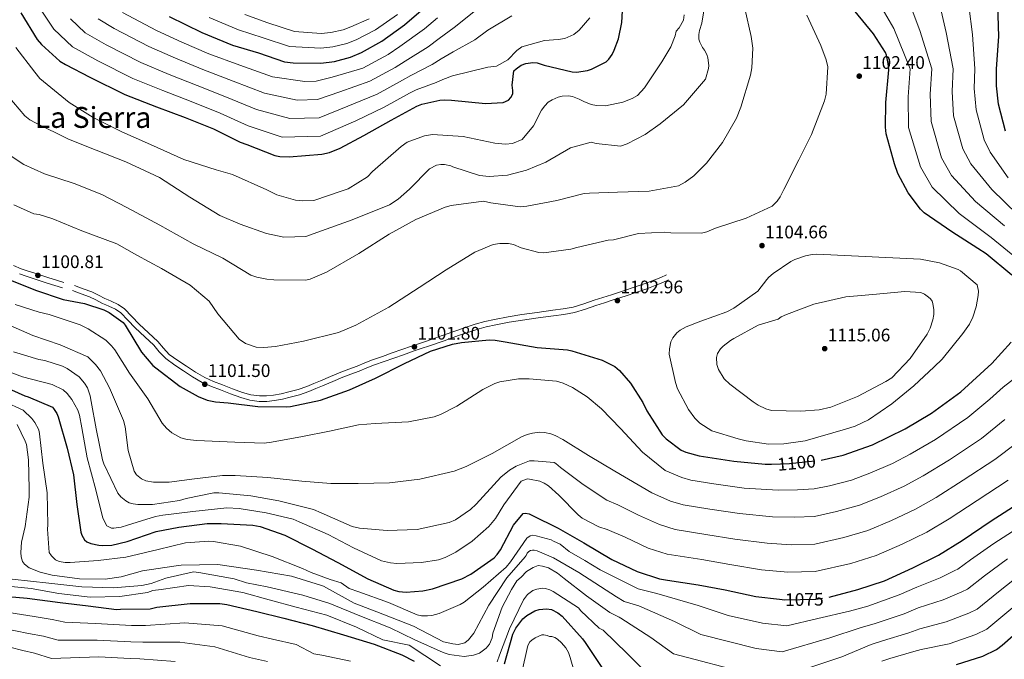
# Model space of a CAD drawing. Extents: x 634437 to 641335, y 748462 to 753225.
# Drawn here: x 634876 to 635418, y 752171 to 752523 of the extents above; entities that cross this region are included whole.
import ezdxf
from ezdxf.enums import TextEntityAlignment as Align

# ---------------------------------------------------------------- set-up
doc = ezdxf.new("R2010")
doc.units = 0
doc.header["$MEASUREMENT"] = 0
doc.linetypes.add('DGN Style 3', pattern=[111.003466, 79.28819, -31.715276])
doc.linetypes.add('DGN Style 5', pattern=[55.501733, 23.786457, -31.715276])
for name, color, linetype in [('Nivel 21', 7, 'Continuous'), ('Nivel 22', 7, 'Continuous'), ('Nivel 4', 7, 'Continuous'), ('Nivel 41', 7, 'Continuous'), ('Nivel 45', 7, 'Continuous'), ('Nivel 5', 7, 'Continuous'), ('Nivel 7', 7, 'Continuous')]:
    doc.layers.add(name, color=color, linetype=linetype)
doc.styles.add('Style-arial', font='arial.shx', dxfattribs={"bigfont": 'arialbig.shx'})
doc.styles.add('Style-ariali', font='ariali.shx', dxfattribs={"bigfont": 'arialibig.shx'})
doc.styles.add('Style-times', font='times.shx', dxfattribs={"bigfont": 'timesbig.shx'})

# ---------------------------------------------------------------- blocks, each defined once
blk = doc.blocks.new('5PATER_7')
at = {"layer": 'Nivel 7', "linetype": 'Continuous', "lineweight": 0}
h = blk.add_hatch(color=53, dxfattribs=at)
edge = h.paths.add_edge_path()
edge.add_ellipse((0, 0), major_axis=(-1.06, -1.15), ratio=0.999422, start_angle=0, end_angle=360)
blk = doc.blocks.new('5PATER_8')
at = {"layer": 'Nivel 7', "linetype": 'Continuous', "lineweight": 0}
h = blk.add_hatch(color=53, dxfattribs=at)
edge = h.paths.add_edge_path()
edge.add_ellipse((0, 0), major_axis=(-1.1, -1.11), ratio=0.999422, start_angle=0, end_angle=360)

msp = doc.modelspace()

# ---------------------------------------------------------------- linework, layer by layer
at = {"layer": 'Nivel 21', "color": 7, "linetype": 'DGN Style 3', "lineweight": 0}
for points in [[(634872.73, 752387.83, 1100.032), (634877.107, 752386.116, 1100.22), (634880.825, 752384.795, 1100.389), (634884.578, 752383.56, 1100.551), (634888.42, 752382.299, 1100.598), (634892.271, 752381.068, 1100.504), (634896.43, 752379.776, 1100.356), (634900.588, 752378.485, 1100.209)], [(634906.393, 752376.828, 1099.796), (634911.13, 752375.106, 1099.619), (634915.866, 752373.384, 1099.442), (634919.543, 752371.618, 1099.305), (634923.151, 752369.694, 1099.17), (634924.834, 752368.989, 1099.078), (634926.524, 752368.291, 1098.993), (634930.359, 752366.43, 1098.984), (634933.885, 752364.04, 1099.111), (634937.962, 752359.856, 1099.35), (634941.899, 752355.587, 1099.583), (634947.056, 752350.842, 1099.818), (634952.204, 752346.087, 1100.055), (634955.281, 752342.384, 1100.297), (634958.542, 752338.871, 1100.504), (634963.236, 752335.556, 1100.629), (634968.063, 752332.442, 1100.751), (634972.963, 752329.183, 1100.876), (634978.029, 752326.198, 1100.999), (634982.902, 752324.064, 1101.037), (634987.861, 752322.146, 1100.999), (634993.315, 752320.018, 1100.922), (634998.826, 752317.965, 1100.858), (635003.457, 752316.663, 1100.846), (635008.19, 752316.039, 1100.834), (635012.071, 752316.07, 1100.816), (635015.948, 752316.535, 1100.799), (635020.164, 752317.29, 1100.797), (635024.34, 752318.237, 1100.822), (635029.395, 752319.589, 1100.894), (635034.319, 752321.29, 1100.976), (635038.04, 752322.856, 1101.02), (635041.76, 752324.423, 1101.046), (635047.313, 752326.759, 1100.99), (635052.866, 752329.094, 1100.834), (635057.36, 752330.775, 1100.593), (635061.878, 752332.395, 1100.374), (635066.141, 752334.211, 1100.327), (635070.431, 752335.961, 1100.35), (635075.802, 752337.841, 1100.456), (635081.174, 752339.717, 1100.527), (635086.489, 752341.596, 1100.517), (635091.805, 752343.469, 1100.504), (635096.258, 752344.981, 1100.492), (635100.714, 752346.485, 1100.48), (635108.759, 752349.295, 1100.414), (635116.801, 752352.118, 1100.362), (635121.86, 752353.869, 1100.515), (635126.935, 752355.571, 1100.716), (635132.228, 752357.019, 1100.793), (635137.607, 752358.141, 1100.881), (635145.041, 752359.56, 1101.074), (635152.502, 752360.803, 1101.271), (635161.051, 752362.013, 1101.434), (635169.603, 752363.203, 1101.601), (635175.238, 752363.922, 1101.858), (635180.811, 752364.947, 1102.12), (635186.6, 752366.758, 1102.248), (635192.342, 752368.73, 1102.368), (635197.136, 752370.247, 1102.493), (635201.927, 752371.77, 1102.663), (635208.427, 752373.891, 1103.048), (635214.906, 752376.054, 1103.512), (635220.395, 752377.914, 1104.049), (635225.812, 752379.985, 1104.385), (635229.004, 752381.336, 1104.374), (635232.197, 752382.687, 1104.362)]]:
    msp.add_polyline3d(points, dxfattribs=at)
at = {"layer": 'Nivel 21', "color": 7, "linetype": 'Continuous', "lineweight": 0}
for points in [[(634876.061, 752383.314, 1100.22), (634879.857, 752381.965, 1100.389), (634883.644, 752380.719, 1100.551), (634887.498, 752379.454, 1100.598), (634891.372, 752378.215, 1100.504), (634895.543, 752376.92, 1100.356), (634899.701, 752375.629, 1100.209)], [(634905.371, 752374.017, 1099.796), (634910.108, 752372.295, 1099.619), (634914.705, 752370.624, 1099.442), (634918.191, 752368.949, 1099.305), (634921.867, 752366.989, 1099.17), (634923.685, 752366.228, 1099.078), (634925.299, 752365.561, 1098.993), (634928.859, 752363.833, 1098.984), (634931.955, 752361.735, 1099.111), (634935.791, 752357.798, 1099.35), (634939.784, 752353.469, 1099.583), (634945.029, 752348.643, 1099.818), (634950.03, 752344.024, 1100.055), (634953.033, 752340.409, 1100.297), (634956.562, 752336.608, 1100.504), (634961.562, 752333.077, 1100.629), (634966.424, 752329.94, 1100.751), (634971.375, 752326.648, 1100.876), (634976.665, 752323.53, 1100.999), (634981.762, 752321.298, 1101.037), (634986.778, 752319.358, 1100.999), (634992.249, 752317.223, 1100.922), (634997.898, 752315.119, 1100.858), (635002.854, 752313.726, 1100.846), (635008.006, 752313.047, 1100.834), (635012.262, 752313.081, 1100.816), (635016.39, 752313.576, 1100.799), (635020.759, 752314.358, 1100.797), (635025.057, 752315.333, 1100.822), (635030.271, 752316.727, 1100.894), (635035.388, 752318.495, 1100.976), (635039.201, 752320.1, 1101.02), (635042.92, 752321.666, 1101.046), (635048.472, 752324.002, 1100.99), (635053.97, 752326.314, 1100.834), (635058.389, 752327.967, 1100.593), (635062.97, 752329.609, 1100.374), (635067.292, 752331.45, 1100.327), (635071.491, 752333.163, 1100.35), (635076.789, 752335.018, 1100.456), (635082.165, 752336.895, 1100.527), (635087.484, 752338.776, 1100.517), (635092.783, 752340.643, 1100.504), (635097.217, 752342.148, 1100.492), (635101.685, 752343.656, 1100.48), (635109.747, 752346.472, 1100.414), (635117.785, 752349.294, 1100.362), (635122.825, 752351.038, 1100.515), (635127.806, 752352.709, 1100.716), (635132.929, 752354.11, 1100.793), (635138.193, 752355.208, 1100.881), (635145.567, 752356.616, 1101.074), (635152.957, 752357.847, 1101.271), (635161.467, 752359.051, 1101.434), (635169.998, 752360.238, 1101.601), (635175.698, 752360.966, 1101.858), (635181.531, 752362.038, 1102.12), (635187.532, 752363.916, 1102.248), (635193.279, 752365.89, 1102.368), (635198.04, 752367.396, 1102.493), (635202.844, 752368.923, 1102.663), (635209.364, 752371.051, 1103.048), (635215.859, 752373.219, 1103.512), (635221.409, 752375.1, 1104.049), (635226.929, 752377.21, 1104.385), (635230.17, 752378.582, 1104.374), (635233.362, 752379.933, 1104.362)]]:
    msp.add_polyline3d(points, dxfattribs=at)
at = {"layer": 'Nivel 22', "color": 30, "linetype": 'DGN Style 5', "lineweight": 30, "flags": 128}
for points, elevation in [([(635290.029, 752278.573), (635299.805, 752278.914), (635316.318, 752280.51), (635317.307, 752280.74)], 1100), ([(635294.34, 752204.227), (635297.3, 752203.888), (635314.268, 752204.141), (635321.295, 752205.134), (635321.715, 752205.249)], 1075)]:
    msp.add_lwpolyline(points, dxfattribs=dict(at, elevation=elevation))
at = {"layer": 'Nivel 4', "color": 30, "linetype": 'Continuous', "lineweight": 30, "flags": 128}
for points, elevation in [([(635418.799, 752461.889), (635414.955, 752476.694), (635413.723, 752486.701), (635413.735, 752496.072), (635415.081, 752513.91), (635414.54, 752531.342), (635411.85, 752548.088), (635409.32, 752556.352), (635406.155, 752563.372), (635401.201, 752580.786), (635401.347, 752584.39), (635402.845, 752592.047), (635406.806, 752603.05), (635408.521, 752606.437), (635413.885, 752614.23), (635417.548, 752618.229), (635427.178, 752626.374)], 1075), ([(635202.243, 752504.037), (635203.453, 752506.321), (635205.679, 752512.578), (635207.607, 752521.54), (635208.366, 752534.808)], 1125), ([(634958.541, 752524.859), (634976.369, 752516.043), (634993.243, 752509.231), (635007.588, 752504.843), (635021.88, 752500.046), (635026.656, 752499.398), (635041.939, 752499.253), (635049.511, 752500.196), (635058.192, 752502.469), (635064.416, 752505.063), (635075.534, 752511.427), (635088.056, 752520.352), (635100.972, 752531.6)], 1150), ([(635422.281, 752382.604), (635408.089, 752394.263), (635403.506, 752397.159), (635389.264, 752406.372), (635373.962, 752416.77), (635371.919, 752418.871), (635365.22, 752427.94), (635359.417, 752438.534), (635357.6, 752443.903), (635353.088, 752460.314), (635352.619, 752464.032), (635352.826, 752477.552), (635354.436, 752495.603), (635354.247, 752499.06), (635353.27, 752503.711), (635352.68, 752505.048), (635346.003, 752515.408), (635335.934, 752527.618)], 1100), ([(634876.793, 752526.96), (634885.792, 752512.336), (634888.27, 752509.435), (634898.228, 752500.412), (634901.353, 752498.416), (634914.764, 752491.619), (634934.112, 752482.041), (634951.596, 752475.25), (634967.35, 752469.418), (634982.852, 752463.033), (634997.502, 752455.736), (635001.28, 752454.51), (635016.638, 752448.324), (635019.44, 752447.81), (635024.469, 752447.714), (635042.483, 752449.091), (635046.657, 752450.119), (635052.62, 752452.432), (635065.547, 752459.471), (635080.738, 752467.81), (635094.727, 752475.565), (635097.475, 752476.611), (635107.516, 752478.795), (635110.088, 752479.021), (635113.896, 752478.883), (635132.634, 752477.025), (635142.326, 752477.567), (635145.197, 752478.957), (635146.508, 752480.293), (635147.52, 752482.434), (635147.592, 752484.27), (635147.223, 752487.041), (635148.101, 752494.948), (635149.418, 752496.149), (635152.268, 752498.15), (635154.678, 752499.116), (635158.602, 752499.525), (635161.054, 752499.339), (635164.761, 752498.179), (635180.17, 752494.439), (635182.686, 752494.323), (635188.767, 752495.214), (635190.913, 752495.968), (635198.921, 752499.983), (635200.366, 752501.391), (635202.243, 752504.037)], 1125), ([(634868.997, 752380.728), (634884.905, 752374.358), (634900.161, 752369.187), (634911.851, 752366.947), (634922.5, 752363.38), (634925.403, 752361.92), (634933.133, 752356.418), (634934.27, 752354.964), (634943.341, 752340.206), (634949.439, 752332.814), (634951.117, 752331.447), (634964.508, 752321.321), (634974.483, 752315.694), (634979.369, 752313.828), (634983.954, 752312.834), (634990.97, 752312.196), (635007.332, 752310.323), (635023.027, 752310.056), (635025.258, 752310.338), (635041.707, 752313.765), (635057.739, 752319.417), (635072.112, 752325.895), (635087.993, 752333.919), (635102.354, 752340.736), (635114.376, 752344.551), (635119.438, 752345.407), (635134.595, 752346.955), (635137.86, 752346.797), (635143.464, 752345.771), (635161.087, 752342.788), (635177.704, 752341.399), (635180.102, 752340.804), (635196.776, 752335.818), (635203.689, 752332.325), (635206.279, 752330.106), (635212.433, 752323.056), (635219.185, 752312.495), (635221.313, 752307.952), (635229.721, 752294.665), (635231.902, 752292.5), (635240.203, 752286.203), (635242.822, 752285.072), (635250.155, 752283.156), (635269.208, 752280.086), (635286.444, 752278.448), (635290.029, 752278.573)], 1100), ([(635317.307, 752280.74), (635329.385, 752283.547), (635345.487, 752289.134), (635363.442, 752298.046), (635378.083, 752306.57), (635394.17, 752318.404), (635411.212, 752334.006), (635421.876, 752345.582)], 1100), ([(634862.544, 752323.491), (634879.1, 752316.056), (634880.815, 752315.573), (634894.188, 752309.861), (634894.894, 752309.071), (634896.687, 752306.349), (634897.361, 752304.54), (634902.376, 752287.331), (634905.879, 752272.583), (634907.671, 752256.28), (634909.897, 752241.148), (634910.501, 752239.403), (634911.878, 752236.939), (634913.209, 752235.763), (634915.412, 752234.89), (634919.861, 752233.891), (634921.699, 752233.751), (634926.919, 752234.001), (634935.408, 752235.928), (634951.376, 752241.442), (634963.852, 752243.915), (634979.336, 752245.814), (634987.009, 752245.811), (635004.493, 752244.86), (635008.526, 752244.118), (635022.137, 752239.365), (635037.066, 752231.873), (635051.316, 752224.359), (635067.86, 752215.362), (635082.199, 752209.208), (635084.872, 752208.487), (635088.96, 752208.086), (635098.104, 752208.745), (635103.359, 752209.947), (635119.533, 752215.401), (635124.404, 752217.88), (635137.326, 752227.023), (635138.964, 752228.71), (635140.906, 752231.426), (635148.038, 752244.985), (635153.251, 752251.278), (635154.53, 752251.594), (635156.515, 752251.121), (635158.104, 752250.361), (635172.546, 752243.193), (635186.746, 752235.201), (635202.005, 752226.023), (635216.021, 752219.383), (635228.245, 752215.464), (635232.755, 752214.671), (635249.55, 752212.066), (635264.451, 752209.26), (635281.415, 752205.71), (635294.34, 752204.227)], 1075), ([(635321.715, 752205.249), (635337.505, 752209.571), (635352.073, 752214.357), (635367.781, 752221.493), (635381.796, 752228.501), (635394.964, 752236.431), (635410.815, 752247.238), (635427.684, 752258.081)], 1075), ([(634857.102, 752206.835), (634880.391, 752204.719), (634898.501, 752202.422), (634913.895, 752200.48), (634929.514, 752198.547), (634931.765, 752198.625), (634947.98, 752198.966), (634951.783, 752199.775), (634969.97, 752201.763), (634986.418, 752201.887), (634990.269, 752201.345), (635006.634, 752197.409), (635021.64, 752193.651), (635037.104, 752189.684), (635054.409, 752184.654), (635071.271, 752179.383), (635086.574, 752173.607), (635093.235, 752170.008)], 1050), ([(635143.094, 752168.676), (635147.619, 752184.928), (635149.269, 752188.245), (635153.027, 752193.401), (635155.271, 752195.245), (635159.798, 752197.848), (635162.153, 752198.473), (635166.079, 752198.814), (635168.804, 752198.57), (635172.399, 752196.726), (635174.776, 752194.772), (635186.008, 752182.33), (635187.367, 752180.341), (635197.393, 752165.48)], 1050), ([(635391.775, 752168.196), (635406.21, 752172.911), (635413.823, 752176.572), (635416.934, 752178.853), (635430.437, 752190.801)], 1050)]:
    msp.add_lwpolyline(points, dxfattribs=dict(at, elevation=elevation))
at = {"layer": 'Nivel 5', "color": 30, "linetype": 'Continuous', "lineweight": 0, "flags": 128}
for points, elevation in [([(635418.09, 752409.665), (635402.201, 752423.024), (635389.009, 752437.417), (635383.599, 752447.092), (635377.811, 752467.05), (635377.274, 752482.214), (635378.138, 752496.118), (635371.675, 752517.185), (635366.793, 752529.86), (635362.875, 752540.221), (635352.275, 752566.867), (635353.741, 752586.318), (635358.661, 752600.691), (635362.546, 752618.983), (635362.968, 752629.503), (635372.127, 752642.972), (635380.583, 752652.089), (635395.52, 752663.804), (635421.189, 752684.388)], 1090), ([(635425.254, 752415.998), (635411.239, 752429.606), (635399.68, 752443.812), (635395.332, 752452.025), (635390.193, 752470.265), (635389.424, 752483.709), (635390.003, 752496.102), (635386.143, 752516.094), (635382.708, 752530.354), (635379.2, 752542.843), (635368.583, 752571.507), (635369.61, 752585.676), (635373.389, 752597.81), (635377.3, 752613.672), (635378.152, 752621.814), (635386.046, 752633.392), (635392.904, 752640.802), (635406.072, 752651.328), (635443.493, 752682.766)], 1085), ([(635420.276, 752436.187), (635410.35, 752450.208), (635407.066, 752456.957), (635402.574, 752473.479), (635401.573, 752485.205), (635401.869, 752496.087), (635400.612, 752515.002), (635398.624, 752530.848), (635395.525, 752545.466), (635384.892, 752576.146), (635385.478, 752585.033), (635388.117, 752594.928), (635392.053, 752608.361), (635393.337, 752614.126), (635399.966, 752623.811), (635405.226, 752629.516), (635455.647, 752669.622)], 1080), ([(634886.294, 752531.089), (634894.986, 752517.993), (634905.267, 752508.181), (634919.27, 752500.51), (634938.476, 752490.857), (634955.053, 752484.149), (634970.588, 752478.164), (634986.464, 752471.803), (635001.982, 752464.731), (635020.744, 752458.519), (635041.716, 752459.13), (635061.19, 752467.473), (635076.802, 752474.981), (635090.784, 752482.678), (635094.454, 752484.548), (635105.376, 752488.632), (635109.096, 752490.308), (635114.378, 752492.191), (635133.901, 752497.094), (635138.601, 752497.51), (635144.851, 752500.981), (635149.882, 752506.142), (635152.591, 752508.274), (635165.032, 752511.764), (635172.621, 752512.233), (635176.196, 752512.901), (635181.214, 752515.045), (635184.188, 752517.39), (635190.064, 752524.114)], 1130), ([(634919.346, 752523.718), (634928.282, 752518.291), (634947.205, 752508.49), (634961.966, 752501.948), (634977.063, 752495.657), (634993.689, 752489.344), (635010.943, 752482.72), (635028.957, 752478.908), (635040.181, 752479.207), (635052.475, 752483.476), (635068.929, 752489.322), (635082.898, 752496.903), (635088.411, 752500.423), (635101.097, 752508.307), (635107.113, 752512.883), (635115.343, 752518.808), (635126.998, 752528.297)], 1140), ([(635036.048, 752380.344), (635045.08, 752384.191), (635062.854, 752394.386), (635079.524, 752405.086), (635094.25, 752413.138), (635110.442, 752420.018), (635113.74, 752420.88), (635131.382, 752423.194), (635135.484, 752422.387), (635151.72, 752420.238), (635155.31, 752420.499), (635171.766, 752423.722), (635186.847, 752427.441), (635189.824, 752427.748), (635205.287, 752428.288), (635222.588, 752428.689), (635238.778, 752431.767), (635242.444, 752433.728), (635247.209, 752437.29), (635254.166, 752444.188), (635263.069, 752455.635), (635270.684, 752468.939), (635273.051, 752475.065), (635278.483, 752492.57), (635279.22, 752496.738), (635279.659, 752507.482), (635278.826, 752513.836), (635275.295, 752529.398)], 1110), ([(635255.282, 752496.337), (635255.426, 752498.039), (635254.945, 752502.097), (635254.333, 752504.045), (635253.1, 752506.31), (635251.958, 752507.9), (635250.57, 752510.704), (635249.963, 752512.516), (635250.009, 752515.098), (635250.342, 752517.214), (635251.629, 752521.198), (635252.751, 752527.959)], 1115), ([(635424.725, 752391.976), (635410.925, 752403.332), (635393.164, 752416.443), (635378.339, 752431.021), (635371.865, 752442.16), (635365.43, 752463.836), (635365.125, 752480.718), (635366.272, 752496.133), (635357.206, 752518.277), (635350.877, 752529.366)], 1095), ([(634872.986, 752421.219), (634884.088, 752416.379), (634886.887, 752415.933), (634894.51, 752413.483), (634910.491, 752406.98), (634929.688, 752399.773), (634940.767, 752393.642), (634954.267, 752386.236), (634970.001, 752377.076), (634980.426, 752368.273), (634985.292, 752361.177), (634996.982, 752347.258), (635000.461, 752344.867), (635006.435, 752342.97), (635010.584, 752342.776), (635017.083, 752343.342), (635032.327, 752346.251), (635051.715, 752351.071), (635061.218, 752355.07), (635079.408, 752365.008), (635096.144, 752375.778), (635110.878, 752385.528), (635126.772, 752395.114), (635136.81, 752399.335), (635140.388, 752399.936), (635145.141, 752399.966), (635148.013, 752399.387), (635152.216, 752397.633), (635161.951, 752394.985), (635164.671, 752394.876), (635179.474, 752396.819), (635182.905, 752397.754), (635200.081, 752401.749), (635202.922, 752402.052), (635216.726, 752405.386), (635231.09, 752406.295), (635234.57, 752405.806), (635251.483, 752405.65), (635254.376, 752406.43), (635259.13, 752408.361), (635275.98, 752413.907), (635290.346, 752420.588), (635293.107, 752423.197), (635294.719, 752425.63), (635296.68, 752429.773), (635305.075, 752446.023), (635311.919, 752460.047), (635319.083, 752478.495), (635319.973, 752482.193), (635320.941, 752497.234), (635320.06, 752501.074), (635317.136, 752508.984), (635309.425, 752525.623)], 1105), ([(634904.18, 752523.651), (634912.306, 752515.949), (634923.776, 752509.401), (634942.841, 752499.674), (634958.509, 752493.049), (634973.826, 752486.91), (634990.077, 752480.574), (635006.462, 752473.726), (635024.851, 752468.714), (635040.948, 752469.168), (635056.833, 752475.475), (635072.866, 752482.151), (635086.841, 752489.79), (635091.432, 752492.486), (635103.236, 752498.47), (635108.104, 752501.596), (635114.86, 752505.499), (635126.642, 752512.007), (635133.805, 752517.328), (635146.973, 752525.257)], 1135), ([(634932.788, 752527.182), (634951.57, 752517.307), (634965.422, 752510.848), (634980.301, 752504.403), (634997.302, 752498.115), (635015.423, 752491.715), (635033.064, 752489.103), (635039.413, 752489.245), (635048.118, 752491.478), (635064.993, 752496.492), (635078.955, 752504.015), (635085.389, 752508.361), (635098.957, 752518.145), (635106.121, 752524.171)], 1145), ([(634980.522, 752524.441), (634996.638, 752517.642), (635010.138, 752513.179), (635024.672, 752508.364), (635042.017, 752507.429), (635048.518, 752508.166), (635056.21, 752510.04), (635061.467, 752512.139), (635072.033, 752517.544), (635084.067, 752525.949)], 1155), ([(635000.034, 752526.052), (635012.688, 752521.514), (635027.464, 752516.682), (635042.094, 752515.605), (635047.526, 752516.135), (635054.227, 752517.611), (635058.518, 752519.215), (635068.531, 752523.661)], 1160), ([(635167.114, 752477.707), (635169.307, 752479.074), (635172.515, 752480.544), (635174.805, 752481.099), (635178.193, 752481.285), (635180.45, 752480.821), (635184.165, 752479.457), (635186.591, 752478.048), (635190.654, 752476.424), (635193.659, 752475.918), (635198.554, 752475.749), (635208.191, 752477.852), (635213.216, 752479.793), (635216.211, 752481.527), (635220.143, 752485.603), (635229.625, 752499.922), (635234.63, 752508.245), (635236.931, 752514.301), (635237.524, 752516.767), (635239.153, 752518.725), (635241.455, 752522.812), (635241.961, 752525.817)], 1120), ([(634874.008, 752507.803), (634884.529, 752494.318), (634887.367, 752490.818), (634903.379, 752477.593), (634916.569, 752469.362), (634932.464, 752461.43), (634948.192, 752454.374), (634966.606, 752446.257), (634984.256, 752440.559), (634993.313, 752437.887), (635012.211, 752429.516), (635017.809, 752426.724), (635027.958, 752423.887), (635032.116, 752423.421), (635038.152, 752423.632), (635053.653, 752428.927), (635056.941, 752430.06), (635067.642, 752436.681), (635070.321, 752439.695), (635086.206, 752453.423), (635089.454, 752455.709), (635098.973, 752459.233), (635103.362, 752459.93), (635120.241, 752458.822), (635137.68, 752455.289), (635143.609, 752454.681), (635147.468, 752455.02), (635152.687, 752457.239), (635159.009, 752464.794), (635163.398, 752473.299), (635165.144, 752475.805), (635167.114, 752477.707)], 1120), ([(634866.656, 752485.002), (634878.988, 752470.222), (634881.846, 752468.082), (634884.895, 752466.355), (634902.995, 752457.48), (634918.218, 752451.29), (634934.669, 752444.938), (634953.24, 752436.216), (634969.78, 752425.386), (634986.293, 752415.302), (634997.596, 752410.536), (635011.965, 752405.47), (635021.543, 752403.428), (635033.617, 752403.782), (635040.323, 752406.189), (635059.1, 752412.956), (635079.724, 752421.282), (635084.435, 752424.434), (635090.829, 752429.954), (635101.715, 752440.995), (635105.51, 752443.165), (635107.944, 752443.454), (635110.051, 752443.391), (635113.471, 752442.696), (635114.64, 752442.261), (635129.271, 752437.476), (635134.524, 752436.777), (635144.615, 752437.537), (635155.18, 752440.282), (635165.688, 752444.656), (635179.331, 752452.602), (635190.696, 752455.783), (635193.505, 752455.066), (635206.864, 752453.631), (635210.556, 752454.847), (635220.358, 752460.01), (635228.777, 752465.873), (635241.45, 752476.297), (635253.657, 752490.372), (635255.282, 752496.337)], 1115), ([(634864.441, 752452.643), (634878.48, 752443.423), (634889.928, 752438.39), (634906.144, 752432.913), (634921.498, 752426.863), (634935.187, 752419.872), (634953.387, 752410.118), (634971.605, 752399.822), (634988.045, 752391.841), (635003.447, 752382.465), (635006.746, 752381.358), (635012.148, 752380.256), (635016.028, 752379.984), (635033.761, 752379.721), (635036.048, 752380.344)], 1110), ([(635287.478, 752380.159), (635288.523, 752381.35), (635290.828, 752383.4), (635300.577, 752390.055), (635302.78, 752391.151), (635308.617, 752393.188), (635312.393, 752393.931), (635314.903, 752394.019), (635333.945, 752393.19), (635352.851, 752392.357), (635371.9, 752391.324), (635382.425, 752389.383), (635392.741, 752385.669), (635393.92, 752384.964), (635403.088, 752377.135), (635403.817, 752373.766), (635403.699, 752371.317), (635402.624, 752365.168), (635400.79, 752359.332), (635398.884, 752355.599), (635395.261, 752350.447), (635383.805, 752336.263), (635379.467, 752332.173), (635368.222, 752321.662), (635356.145, 752311.666), (635343.342, 752303.002), (635336.068, 752299.353), (635330.624, 752297.737), (635308.573, 752291.398), (635296.684, 752289.625), (635288.265, 752289.603), (635276.051, 752291.281), (635271.528, 752292.481), (635257.183, 752296.869), (635250.586, 752301.052), (635247.841, 752303.808), (635244.277, 752308.641), (635238.311, 752320.044), (635237.107, 752323.397), (635233.707, 752339.1), (635233.811, 752341.956), (635234.627, 752345.787), (635235.634, 752348.063), (635237.845, 752350.856), (635239.629, 752352.277), (635243.027, 752354.161), (635251, 752357.223), (635265.421, 752362.345), (635269.288, 752364.381), (635282.472, 752373.805), (635287.478, 752380.159)], 1105), ([(635293.536, 752358.37), (635295.327, 752359.587), (635298.13, 752360.975), (635313.212, 752366.594), (635330.798, 752370.536), (635345.69, 752371.871), (635363.421, 752373.577), (635372.203, 752372.933), (635374.203, 752372.052), (635376.43, 752370.5), (635377.413, 752369.584), (635378.342, 752368.258), (635378.796, 752366.916), (635379.254, 752363.537), (635379.208, 752360.955), (635378.768, 752358.02), (635377.231, 752353.416), (635375.581, 752350.099), (635366.342, 752336.603), (635356.12, 752325.993), (635352.793, 752324.043), (635337.195, 752315.689), (635322.527, 752309.88), (635316.26, 752308.507), (635306.171, 752307.679), (635289.997, 752308.065), (635286.839, 752309.041), (635282.561, 752310.997), (635279.784, 752312.733), (635267.085, 752322.475), (635263.989, 752325.559), (635260.76, 752330.539), (635259.912, 752333.429), (635259.644, 752337.222), (635260.246, 752339.416), (635261.919, 752342.055), (635263.362, 752343.531), (635267.394, 752346.66), (635269.192, 752347.673), (635282.588, 752354.932), (635293.536, 752358.37)], 1110), ([(634873.704, 752366.443), (634886.959, 752362.153), (634892.369, 752360.848), (634909.477, 752355.13), (634913.966, 752352.978), (634923.623, 752346.729), (634926.716, 752343.713), (634928.562, 752341.401), (634936.685, 752328.512), (634946.685, 752314.397), (634954.551, 752301.091), (634957.027, 752298.258), (634959.898, 752295.778), (634964.815, 752293.03), (634968.377, 752292.136), (634973.693, 752291.574), (634994.576, 752290.538), (635010.751, 752290.153), (635014.878, 752290.569), (635031.809, 752293.808), (635046.717, 752296.638), (635062.754, 752300.186), (635071.825, 752300.978), (635090.263, 752301.894), (635104.224, 752304.622), (635107.778, 752305.901), (635116.72, 752310.423), (635131.063, 752319.684), (635137.676, 752322.835), (635140.428, 752323.745), (635150.689, 752325.462), (635156.595, 752325.532), (635171.649, 752324.157), (635175.219, 752323.059), (635180.463, 752320.662), (635188.52, 752315.511), (635196.423, 752308.929), (635206.919, 752298.092), (635218.981, 752285.204), (635231.464, 752275.001), (635240.536, 752271.131), (635245.619, 752269.658), (635258.168, 752267.628), (635275, 752265.28), (635293.653, 752264.187), (635304.239, 752264.386), (635313.361, 752264.99), (635321.887, 752266.632), (635333.891, 752269.702), (635344.117, 752273.583), (635356.588, 752278.913), (635366.307, 752284.016), (635380.209, 752292.13), (635398.016, 752304.238), (635410.115, 752314.261), (635417.439, 752320.924), (635435.163, 752334.587)], 1095), ([(634862.939, 752358.261), (634883.42, 752349.266), (634898.468, 752344.224), (634913.637, 752337.624), (634917.926, 752333.428), (634920.628, 752329.923), (634925.577, 752320.454), (634933.267, 752302.456), (634934.202, 752299.026), (634935.943, 752286.117), (634939.194, 752274.687), (634940.554, 752272.697), (634943.284, 752270.348), (634945.698, 752269.278), (634949.864, 752268.609), (634958.487, 752268.638), (634972.413, 752270.415), (634987.897, 752272.314), (634994.756, 752272.282), (635012.793, 752271.078), (635031.4, 752269.08), (635047.402, 752267.806), (635062.409, 752267.787), (635079.643, 752268.185), (635096.481, 752270.199), (635115.338, 752274.66), (635121.972, 752277.201), (635136.324, 752284.289), (635152.297, 752293.539), (635155.445, 752294.803), (635158.405, 752295.585), (635162.53, 752296.069), (635164.979, 752295.951), (635168.537, 752295.192), (635170.876, 752294.323), (635175.098, 752292.026), (635189.186, 752283.351), (635203.75, 752274.625), (635224.099, 752262.756), (635234.407, 752258.194), (635241.276, 752256.109), (635256.013, 752253.737), (635272.363, 752251.275), (635290.593, 752249.568), (635302.504, 752249.261), (635313.588, 752249.778), (635325.791, 752252.367), (635338.436, 752255.866), (635350.033, 752260.561), (635362.89, 752266.31), (635373.471, 752272.12), (635387.86, 752280.907), (635405.433, 752292.699), (635418.396, 752303.102)], 1090), ([(634872.773, 752340.337), (634886.774, 752336.073), (634890.121, 752335.511), (634899.8, 752332.522), (634902.359, 752331.185), (634908.905, 752326.525), (634911.942, 752323.168), (634913.459, 752320.573), (634914.969, 752316.212)], 1085), ([(634859.131, 752333.542), (634877.708, 752326.586), (634894.154, 752322.339), (634900.165, 752319.358), (634902.271, 752317.394), (634904.831, 752314.089), (634908.162, 752308.162)], 1080), ([(634914.969, 752316.212), (634915.623, 752313.043), (634918.254, 752297.992), (634921.77, 752280.935), (634922.526, 752278.721), (634930.288, 752262.559), (634931.852, 752260.577), (634934.577, 752258.363), (634936.381, 752257.272), (634938.713, 752256.606), (634941.307, 752256.222), (634949.251, 752256.228), (634964.243, 752258.585), (634967.873, 752259.662), (634983.113, 752262.707), (634985.825, 752262.802), (635003.406, 752261.039), (635018.913, 752258.389), (635037.957, 752253.622), (635042.165, 752251.732), (635059.269, 752244.181), (635063.306, 752243.304), (635078.494, 752242.001), (635095.042, 752242.579), (635112.564, 752246.382), (635115.976, 752247.86), (635124.332, 752253.584), (635127.488, 752256.546), (635141.025, 752271.415), (635145.78, 752275.248), (635149.371, 752277.41), (635156.739, 752280.316), (635159.316, 752280.406), (635170.285, 752279.363), (635171.186, 752278.851), (635173.773, 752276.701), (635186.325, 752267.293), (635199.254, 752258.714), (635205.359, 752256.042), (635216.735, 752250.512), (635228.279, 752245.257), (635236.932, 752242.561), (635253.859, 752239.847), (635269.725, 752237.27), (635287.534, 752234.948), (635300.77, 752234.137), (635313.814, 752234.565), (635329.696, 752238.101), (635342.982, 752242.029), (635355.949, 752247.538), (635369.192, 752253.707), (635380.636, 752260.223), (635395.512, 752269.684), (635412.85, 752281.159), (635461.343, 752317.636)], 1085), ([(634867.648, 752312.935), (634878.132, 752308.179), (634882.892, 752303.56), (634884.598, 752301.379), (634886.623, 752297.85), (634887.009, 752296.506), (634887.122, 752295.22), (634889.045, 752279.058), (634891.311, 752262.772), (634891.724, 752245.131), (634891.468, 752242.746), (634892.528, 752229.881), (634893.677, 752228.088), (634895.996, 752225.86), (634897.93, 752224.909), (634901.277, 752224.347), (634903.925, 752224.372)], 1070), ([(634908.162, 752308.162), (634909.068, 752305.545), (634910.334, 752298.459), (634913.421, 752281.999), (634918.046, 752264.301), (634922.052, 752248.755), (634924.168, 752244.551), (634926.79, 752243.353), (634927.948, 752243.257), (634932.136, 752243.879), (634935.494, 752244.947), (634950.876, 752249.762), (634954.994, 752250.449), (634971.425, 752252.449), (634990.302, 752254.399), (634996.968, 752254.089), (635011.852, 752251.757), (635026.644, 752248.199), (635030.092, 752246.69), (635046.017, 752239.844), (635059.989, 752232.524), (635075.315, 752225.318), (635080.314, 752224.134), (635083.721, 752223.778), (635097.419, 752224.325), (635106.733, 752225.94), (635110.425, 752227.156), (635116.166, 752230.004), (635125.188, 752236.091), (635134.478, 752244.225), (635138.059, 752248.628), (635142.689, 752256.055), (635152.143, 752269.219), (635155.702, 752270.362), (635156.721, 752270.33), (635162.534, 752269.175), (635164.88, 752268.103), (635167.31, 752266.558), (635172.919, 752261.525), (635183.487, 752250.554), (635185.789, 752248.801), (635194.99, 752243.962), (635199.591, 752242.493), (635209.37, 752238.267), (635222.15, 752232.32), (635232.589, 752229.012), (635251.704, 752225.956), (635267.088, 752223.265), (635284.474, 752220.329), (635299.035, 752219.012), (635314.041, 752219.353), (635333.6, 752223.836), (635347.527, 752228.193), (635361.865, 752234.516), (635375.494, 752241.104), (635387.8, 752248.327), (635403.163, 752258.461), (635420.267, 752269.62)], 1080), ([(634874.873, 752300.387), (634879.269, 752291.17), (634879.876, 752289.358), (634881.121, 752280.914), (634881.475, 752264.969), (634881.43, 752260.417), (634879.211, 752244.247), (634877.208, 752235.485), (634876.792, 752229.902), (634877.011, 752227.533), (634877.784, 752224.844), (634878.918, 752223.458), (634881.501, 752221.443), (634887.426, 752219.002), (634894.003, 752217.33), (634909.143, 752215.482), (634923.205, 752215.295), (634932.129, 752216.421), (634943.828, 752219.75), (634960.986, 752222.318)], 1065), ([(634817.708, 752283.567), (634830.727, 752278.068), (634840.185, 752272.245), (634848.173, 752266.098), (634835.222, 752240.617), (634833.386, 752234.842), (634831.622, 752229.194), (634831.029, 752215.047), (634832.172, 752209.913), (634833.122, 752206.117), (634841.502, 752200.663), (634866.833, 752188.221), (634881.041, 752185.3), (634889.285, 752183.753), (634897.441, 752181.609), (634918.879, 752181.708), (634937.416, 752180.658), (634943.946, 752180.567), (634964.407, 752180.502), (634983.568, 752177.928), (635002.613, 752172.174), (635012.613, 752169.818)], 1040), ([(634903.925, 752224.372), (634919.367, 752225.522), (634934.584, 752227.276), (634952.496, 752231.568), (634967.444, 752235.214), (634980.243, 752236.204), (634982.834, 752235.888), (634997.656, 752233.418), (635015.105, 752227.644), (635031.837, 752221.031), (635036.618, 752218.86), (635047.102, 752214.978), (635053.083, 752213.238), (635057.608, 752209.981), (635062.907, 752208.264), (635079.136, 752202.448), (635094.927, 752195.53), (635097.255, 752195), (635100.65, 752194.983), (635103.085, 752195.272), (635107.056, 752196.293), (635118.7, 752201.181), (635120.828, 752202.478), (635131.332, 752210.858), (635143.916, 752221.89), (635146.258, 752224.824), (635155.31, 752237.838), (635157.236, 752239.06), (635158.448, 752239.374), (635160.494, 752239.106), (635168.653, 752236.878), (635169.972, 752236.042), (635173.628, 752234.404), (635178.67, 752230.36), (635187.171, 752225.524), (635195.735, 752220.269), (635216.531, 752209.884), (635226.844, 752207.314), (635249.685, 752200.759), (635266.042, 752195.24), (635284.917, 752190.954), (635298.457, 752189.565), (635315.535, 752193.511), (635332.905, 752197.538), (635342.951, 752200.422), (635360.284, 752206.502), (635369.992, 752210.797), (635382.789, 752216.001), (635390.861, 752219.901), (635392.578, 752220.751), (635399.5, 752225.764), (635412.355, 752234.78), (635422.576, 752241.494)], 1070), ([(634960.986, 752222.318), (634965.039, 752222.935), (634985.191, 752223.367), (635006.557, 752220.175), (635025.89, 752216.844), (635041.816, 752211.901), (635043.33, 752211.342), (635060.289, 752202.089), (635072.744, 752197.25), (635093.02, 752189.259), (635109.454, 752180.651), (635114.518, 752179.537), (635117.581, 752179.305), (635121.215, 752180.247), (635123.198, 752181.81), (635126.192, 752185.513), (635134.413, 752200.943), (635144.278, 752215.955), (635154.331, 752227.51), (635154.915, 752228.278), (635155.553, 752229.454), (635156.467, 752230.505), (635157.265, 752231.008), (635158.347, 752231.114), (635159.367, 752231.081), (635161.074, 752230.802), (635169.898, 752227.036), (635183.901, 752218.833), (635204.596, 752205.545), (635208.9, 752202.996), (635216.975, 752200.571), (635236.612, 752191.939), (635251.077, 752184.685), (635281.466, 752176.996), (635295.823, 752175.184), (635322.079, 752182.959), (635338.824, 752188.385), (635346.978, 752190.807), (635362.923, 752196.115), (635370.745, 752199.372), (635384.465, 752203.843), (635394.698, 752208.154), (635397.889, 752209.706), (635407.234, 752217.023), (635419.774, 752226.331)], 1065), ([(634872.079, 752215.138), (634892.254, 752212.991), (634910.384, 752211.044), (634927.857, 752210.432), (634943.43, 752211.723), (634948.619, 752212.855), (634956.599, 752215.714), (634971.958, 752219.238), (634974.824, 752218.863), (634994.229, 752215.399), (635001.097, 752213.194), (635012.443, 752211.078), (635032.029, 752206.33), (635046.854, 752201.823), (635063.457, 752195.001), (635080.051, 752188.451), (635093.59, 752181.862), (635109.18, 752174.869), (635112.544, 752173.833), (635120.805, 752172.559), (635125.938, 752173.35), (635129.226, 752174.483), (635133.001, 752177.195), (635134.827, 752179.364), (635136.198, 752182.875), (635136.583, 752185.469), (635141.806, 752199.754), (635146.816, 752209.52), (635149.867, 752214.382), (635152.175, 752216.364), (635155.169, 752219.353), (635158.84, 752221.656), (635161.494, 752222.668), (635163.948, 752222.414), (635167.176, 752221.372), (635172.163, 752218.559), (635175.866, 752215.565), (635188.151, 752206.012), (635201.035, 752196.82), (635206.083, 752194.226), (635207.105, 752193.827), (635223.539, 752183.12), (635236.111, 752174.131), (635278.014, 752163.038)], 1060), ([(634853.956, 752216.882), (634854.681, 752215.549), (634856.359, 752214.182), (634857.807, 752213.553), (634863.222, 752212.113), (634866.019, 752211.735), (634882.507, 752210.138), (634897.815, 752207.346), (634914.931, 752205.295), (634931.351, 752205.665), (634946.481, 752207.959), (634949.505, 752208.88), (634954.1, 752209.515), (634969.167, 752211.671), (634981.004, 752211.066), (634998.976, 752207.824), (635013.442, 752203.847), (635028.454, 752199.822), (635045.315, 752195.318), (635061.635, 752188.826), (635076.138, 752181.864), (635090.563, 752178.809), (635107.743, 752167.418)], 1055), ([(635293.19, 752160.804), (635328.622, 752172.408), (635344.744, 752179.231), (635351.005, 752181.191), (635365.561, 752185.727), (635371.499, 752187.946), (635386.142, 752191.686), (635398.536, 752196.406), (635403.201, 752198.662), (635414.969, 752208.283), (635427.194, 752217.882)], 1060), ([(635138.966, 752169.731), (635140.262, 752173.443), (635145.735, 752187.826), (635153.458, 752203.917), (635154.493, 752205.379), (635155.737, 752206.713), (635158.647, 752208.92), (635160.726, 752209.671), (635163.967, 752210.192), (635165.532, 752210.111), (635168.004, 752209.314), (635169.801, 752208.426), (635183.699, 752199.338), (635185.045, 752197.755), (635195.199, 752188.293), (635197.236, 752187.084), (635210.466, 752174.3), (635221.146, 752163.576)], 1055), ([(635350.663, 752170.078), (635355.032, 752171.576), (635368.2, 752175.34), (635372.252, 752176.521), (635387.818, 752179.528), (635402.373, 752184.659), (635408.512, 752187.617), (635422.703, 752199.542)], 1055), ([(635058.274, 752170.01), (635042.484, 752173.376), (635038.106, 752174.094), (635028.427, 752179.331), (635015.423, 752182.161), (635007.521, 752184.066), (634987.639, 752189.463), (634967.11, 752191.124), (634945.538, 752189.758), (634937.811, 752189.709), (634917.992, 752190.896), (634901.08, 752191.623), (634894.126, 752193.058), (634884.194, 752194.568), (634870.199, 752196.78)], 1045), ([(635183.528, 752156.827), (635179.078, 752172.053), (635178.257, 752174.781), (635176.861, 752177.345), (635174.441, 752180.162), (635172.196, 752182.115), (635170.712, 752183.079), (635169.097, 752183.603), (635167.788, 752183.703), (635166.463, 752184.237), (635164.709, 752184.611), (635163.549, 752184.57), (635159.837, 752182.844), (635157.993, 752181.619), (635157.009, 752180.714), (635155.775, 752178.64), (635152.399, 752163.14)], 1045), ([(634863.468, 752179.662), (634877.887, 752176.031), (634884.444, 752174.449), (634893.802, 752171.594), (634919.767, 752172.521), (634937.021, 752171.607), (634942.353, 752171.377), (634961.704, 752169.881)], 1035)]:
    msp.add_lwpolyline(points, dxfattribs=dict(at, elevation=elevation))

# ---------------------------------------------------------------- block references
at = {"layer": 'Nivel 7', "color": 53, "linetype": 'Continuous', "lineweight": 0}
for name, p in [('5PATER_8', (635338.253, 752492.095, 1102.403)), ('5PATER_7', (635284.722, 752398.804, 1104.659)), ('5PATER_8', (634886.236, 752382.44, 1100.806)), ('5PATER_7', (635205.16, 752368.548, 1102.956)), ('5PATER_8', (635093.445, 752343.074, 1101.8)), ('5PATER_7', (635319.229, 752342.088, 1115.062)), ('5PATER_8', (634978.086, 752322.503, 1101.499))]:
    msp.add_blockref(name, p, dxfattribs=at)

# ---------------------------------------------------------------- texts
at = {"layer": 'Nivel 41', "color": 7, "linetype": 'Continuous', "lineweight": 0, "style": 'Style-arial'}
for s, p in [('1102.40', (635339.918, 752496.095, 1102.403)), ('1104.66', (635286.387, 752402.804, 1104.659)), ('1100.81', (634887.995, 752386.44, 1100.806)), ('1102.96', (635206.825, 752372.548, 1102.956)), ('1101.80', (635095.11, 752347.074, 1101.8)), ('1115.06', (635320.894, 752346.088, 1115.062)), ('1101.50', (634979.751, 752326.503, 1101.499))]:
    msp.add_text(s, height=7, dxfattribs=at).set_placement(p)
at = {"layer": 'Nivel 41', "color": 7, "linetype": 'Continuous', "lineweight": 0, "style": 'Style-ariali'}
for s, rotation, p in [('1100', 5.52055, (635303.754, 752279.296, 1100)), ('1075', 0.85424, (635308.049, 752204.047, 1075))]:
    msp.add_text(s, height=7, rotation=rotation, dxfattribs=at).set_placement(p, align=Align.MIDDLE_CENTER)
at = {"layer": 'Nivel 45', "color": 7, "linetype": 'Continuous', "lineweight": 0, "style": 'Style-times'}
msp.add_text('La Sierra', height=11.5, dxfattribs=at).set_placement((634916.569, 752469.362, 1120), align=Align.MIDDLE_CENTER)

doc.saveas('drawing.dxf')
